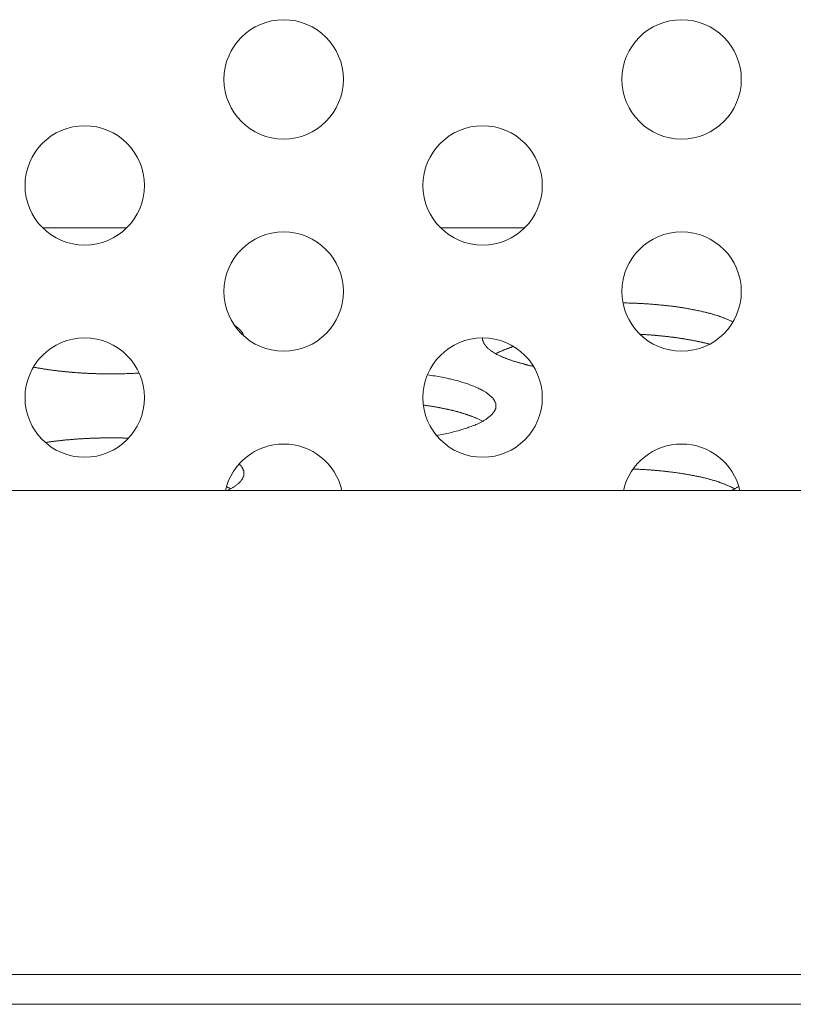
# Model space of a CAD drawing. Units: inches. Extents: x -164 to -4, y 4 to 124.
# Drawn here: x -127 to -126, y 41 to 42 of the extents above; entities that cross this region are included whole.
import ezdxf

# ---------------------------------------------------------------- set-up
doc = ezdxf.new("R2010")
doc.units = ezdxf.units.IN
doc.header["$MEASUREMENT"] = 0
doc.layers.add('00_COMPONENTS', color=7, linetype='Continuous', lineweight=0)

msp = doc.modelspace()

# ---------------------------------------------------------------- linework, layer by layer
at = {"layer": '00_COMPONENTS', "color": 7, "linetype": 'Continuous', "lineweight": 0, "ltscale": 0.004921}
for p, q in [((-126.6357, 41.91266), (-126.58607, 41.91266)), ((-126.39948, 41.91266), (-126.34985, 41.91266)), ((-122.77495, 41.75678), (-135.72497, 41.75678)), ((-122.55679, 41.46938), (-136.44525, 41.46938)), ((-105.19937, 41.45166), (-137.19573, 41.45166))]:
    msp.add_line(p, q, dxfattribs=at)
at = {"layer": '00_COMPONENTS', "color": 7, "linetype": 'Continuous', "lineweight": 0, "ltscale": 0.004921, "flags": 128}
for points in [[(-126.2259, 41.85682), (-126.2263, 41.85693), (-126.22669, 41.85709), (-126.22709, 41.85725), (-126.22709, 41.85741), (-126.22748, 41.85756), (-126.22787, 41.85768), (-126.22827, 41.85784), (-126.22866, 41.858), (-126.22866, 41.85815), (-126.22905, 41.85827), (-126.22945, 41.85843), (-126.22984, 41.85855), (-126.23024, 41.85871), (-126.23063, 41.85886), (-126.23102, 41.85898), (-126.23142, 41.85914), (-126.23181, 41.85926), (-126.23181, 41.85941), (-126.2322, 41.85953), (-126.2326, 41.85969), (-126.23299, 41.85981), (-126.23339, 41.85996), (-126.23378, 41.86008), (-126.23417, 41.86024), (-126.23457, 41.86036), (-126.23496, 41.86048), (-126.23535, 41.86063), (-126.23575, 41.86075), (-126.23614, 41.86087), (-126.23693, 41.86103), (-126.23732, 41.86115), (-126.23772, 41.86126), (-126.23811, 41.86138), (-126.2385, 41.8615), (-126.2389, 41.86162), (-126.23929, 41.86178), (-126.23968, 41.86189), (-126.24008, 41.86201), (-126.24087, 41.86213), (-126.24126, 41.86225), (-126.24165, 41.86237), (-126.24205, 41.86248), (-126.24244, 41.8626), (-126.24283, 41.86272), (-126.24362, 41.86284), (-126.24401, 41.86292), (-126.24441, 41.86304), (-126.2448, 41.86315), (-126.2452, 41.86327), (-126.24598, 41.86339), (-126.24638, 41.86347), (-126.24677, 41.86359), (-126.24716, 41.86371), (-126.24795, 41.86378), (-126.24835, 41.8639), (-126.24874, 41.86402), (-126.24953, 41.8641), (-126.24992, 41.86422), (-126.25031, 41.8643), (-126.2511, 41.86441), (-126.2515, 41.86449), (-126.25189, 41.86461), (-126.25268, 41.86469), (-126.25307, 41.86477), (-126.25346, 41.86489), (-126.25425, 41.86496), (-126.25464, 41.86504), (-126.25504, 41.86516), (-126.25583, 41.86524), (-126.25622, 41.86532), (-126.25701, 41.8654), (-126.2574, 41.86548), (-126.25779, 41.86556), (-126.25858, 41.86563), (-126.25898, 41.86575), (-126.25976, 41.86583), (-126.26016, 41.86591), (-126.26094, 41.86595), (-126.26134, 41.86603), (-126.26173, 41.86611), (-126.26252, 41.86619), (-126.26291, 41.86626), (-126.2637, 41.86634), (-126.26409, 41.86638), (-126.26488, 41.86646), (-126.26527, 41.86654), (-126.26606, 41.86662), (-126.26646, 41.86666), (-126.26724, 41.86674), (-126.26764, 41.86678), (-126.26842, 41.86685), (-126.26882, 41.86689), (-126.26961, 41.86697), (-126.27, 41.86701), (-126.27079, 41.86709), (-126.27118, 41.86713), (-126.27197, 41.86717), (-126.27236, 41.86725), (-126.27315, 41.86729), (-126.27394, 41.86733), (-126.27433, 41.86737), (-126.27512, 41.86745), (-126.27551, 41.86748), (-126.2763, 41.86752), (-126.27669, 41.86756), (-126.27748, 41.8676), (-126.27787, 41.86764), (-126.27866, 41.86768), (-126.27945, 41.86772), (-126.27984, 41.86776), (-126.28063, 41.8678), (-126.28102, 41.8678), (-126.28181, 41.86784), (-126.2826, 41.86788), (-126.28299, 41.86792), (-126.28378, 41.86792), (-126.28417, 41.86796), (-126.28496, 41.868), (-126.28575, 41.868), (-126.28614, 41.86804), (-126.28693, 41.86804), (-126.28732, 41.86808), (-126.28811, 41.86808), (-126.2889, 41.86811), (-126.28929, 41.86811), (-126.29008, 41.86811), (-126.29047, 41.86815), (-126.29126, 41.86815)], [(-126.51685, 41.84882), (-126.51685, 41.84886), (-126.51685, 41.8489), (-126.51685, 41.84894), (-126.51685, 41.84902), (-126.51685, 41.84906), (-126.51685, 41.8491), (-126.51685, 41.84914), (-126.51685, 41.84918), (-126.51685, 41.84926), (-126.51685, 41.8493), (-126.51685, 41.84934), (-126.51685, 41.84937), (-126.51685, 41.84941), (-126.51685, 41.84949), (-126.51685, 41.84953), (-126.51685, 41.84957), (-126.51685, 41.84961), (-126.51685, 41.84965), (-126.51685, 41.84969), (-126.51685, 41.84977), (-126.51724, 41.84981), (-126.51724, 41.84985), (-126.51724, 41.84989), (-126.51724, 41.84993), (-126.51724, 41.85), (-126.51724, 41.85004), (-126.51724, 41.85008), (-126.51724, 41.85012), (-126.51724, 41.85016), (-126.51724, 41.85024), (-126.51724, 41.85028), (-126.51724, 41.85032), (-126.51724, 41.85036), (-126.51724, 41.8504), (-126.51724, 41.85044), (-126.51724, 41.85052), (-126.51763, 41.85056), (-126.51763, 41.85059), (-126.51763, 41.85063), (-126.51763, 41.85067), (-126.51763, 41.85075), (-126.51763, 41.85079), (-126.51763, 41.85083), (-126.51763, 41.85087), (-126.51763, 41.85091), (-126.51763, 41.85095), (-126.51763, 41.85103), (-126.51763, 41.85107), (-126.51803, 41.85111), (-126.51803, 41.85115), (-126.51803, 41.85119), (-126.51803, 41.85122), (-126.51803, 41.8513), (-126.51803, 41.85134), (-126.51803, 41.85138), (-126.51803, 41.85142), (-126.51803, 41.85146), (-126.51803, 41.85154), (-126.51803, 41.85158), (-126.51842, 41.85162), (-126.51842, 41.85166), (-126.51842, 41.8517), (-126.51842, 41.85174), (-126.51842, 41.85182), (-126.51842, 41.85185), (-126.51842, 41.85189), (-126.51842, 41.85193), (-126.51842, 41.85197), (-126.51842, 41.85201), (-126.51882, 41.85209), (-126.51882, 41.85213), (-126.51882, 41.85217), (-126.51882, 41.85221), (-126.51882, 41.85225), (-126.51882, 41.85229), (-126.51882, 41.85237), (-126.51882, 41.85241), (-126.51882, 41.85245), (-126.51921, 41.85248), (-126.51921, 41.85252), (-126.51921, 41.85256), (-126.51921, 41.8526), (-126.51921, 41.85268), (-126.51921, 41.85272), (-126.51921, 41.85276), (-126.51921, 41.8528), (-126.51921, 41.85284), (-126.5196, 41.85288), (-126.5196, 41.85296), (-126.5196, 41.853), (-126.5196, 41.85304), (-126.5196, 41.85308), (-126.5196, 41.85311), (-126.5196, 41.85315), (-126.5196, 41.85319), (-126.52, 41.85327), (-126.52, 41.85331), (-126.52, 41.85335), (-126.52, 41.85339), (-126.52, 41.85343), (-126.52, 41.85347), (-126.52, 41.85351), (-126.52039, 41.85359), (-126.52039, 41.85363), (-126.52039, 41.85367), (-126.52039, 41.85371), (-126.52039, 41.85374), (-126.52039, 41.85378), (-126.52039, 41.85382), (-126.52078, 41.8539), (-126.52078, 41.85394), (-126.52078, 41.85398), (-126.52078, 41.85402), (-126.52078, 41.85406), (-126.52078, 41.8541), (-126.52078, 41.85414), (-126.52118, 41.85418), (-126.52118, 41.85426), (-126.52118, 41.8543), (-126.52118, 41.85434), (-126.52118, 41.85437), (-126.52118, 41.85441), (-126.52118, 41.85445), (-126.52157, 41.85449), (-126.52157, 41.85453), (-126.52157, 41.85461), (-126.52157, 41.85465), (-126.52157, 41.85469)], [(-126.24008, 41.84359), (-126.24008, 41.84367), (-126.24047, 41.84374), (-126.24087, 41.84378), (-126.24087, 41.84386), (-126.24126, 41.84394), (-126.24165, 41.84402), (-126.24165, 41.84406), (-126.24205, 41.84414), (-126.24244, 41.84422), (-126.24244, 41.8443), (-126.24283, 41.84434), (-126.24323, 41.84441), (-126.24362, 41.84449), (-126.24362, 41.84453), (-126.24401, 41.84461), (-126.24441, 41.84469), (-126.24441, 41.84473), (-126.2448, 41.84481), (-126.2452, 41.84489), (-126.24559, 41.84493), (-126.24559, 41.845), (-126.24598, 41.84504), (-126.24638, 41.84512), (-126.24638, 41.8452), (-126.24677, 41.84524), (-126.24716, 41.84532), (-126.24756, 41.84536), (-126.24756, 41.84544), (-126.24795, 41.84548), (-126.24835, 41.84556), (-126.24874, 41.84559), (-126.24874, 41.84567), (-126.24913, 41.84571), (-126.24953, 41.84579), (-126.24992, 41.84583), (-126.24992, 41.84591), (-126.25031, 41.84595), (-126.25071, 41.84603), (-126.2511, 41.84607), (-126.2515, 41.84615), (-126.2515, 41.84619), (-126.25189, 41.84622), (-126.25228, 41.8463), (-126.25268, 41.84634), (-126.25268, 41.84642), (-126.25307, 41.84646), (-126.25346, 41.8465), (-126.25386, 41.84658), (-126.25425, 41.84662), (-126.25425, 41.84666), (-126.25464, 41.84674), (-126.25504, 41.84678), (-126.25543, 41.84682), (-126.25583, 41.84689), (-126.25583, 41.84693), (-126.25622, 41.84697), (-126.25661, 41.84701), (-126.25701, 41.84709), (-126.2574, 41.84713), (-126.2574, 41.84717), (-126.25779, 41.84721), (-126.25819, 41.84729), (-126.25858, 41.84733), (-126.25898, 41.84737), (-126.25937, 41.84741), (-126.25937, 41.84745), (-126.25976, 41.84752), (-126.26016, 41.84756), (-126.26055, 41.8476), (-126.26094, 41.84764), (-126.26134, 41.84768), (-126.26134, 41.84772), (-126.26173, 41.84776), (-126.26213, 41.8478), (-126.26252, 41.84784), (-126.26291, 41.84788), (-126.26331, 41.84796), (-126.2637, 41.848), (-126.2637, 41.84804), (-126.26409, 41.84808), (-126.26449, 41.84811), (-126.26488, 41.84815), (-126.26527, 41.84819), (-126.26567, 41.84823), (-126.26606, 41.84827), (-126.26646, 41.84831), (-126.26685, 41.84835), (-126.26724, 41.84839), (-126.26764, 41.84843), (-126.26803, 41.84847), (-126.26842, 41.84851), (-126.26882, 41.84855), (-126.26921, 41.84859), (-126.26921, 41.84863), (-126.26961, 41.84863), (-126.27, 41.84867), (-126.27039, 41.84871), (-126.27079, 41.84874), (-126.27118, 41.84878), (-126.27157, 41.84882), (-126.27197, 41.84882), (-126.27236, 41.84886), (-126.27236, 41.8489), (-126.27275, 41.84894), (-126.27315, 41.84894), (-126.27354, 41.84898), (-126.27394, 41.84902), (-126.27433, 41.84902), (-126.27472, 41.84906), (-126.27512, 41.8491), (-126.27551, 41.8491), (-126.2759, 41.84914), (-126.2763, 41.84918), (-126.27669, 41.84922), (-126.27709, 41.84926), (-126.27748, 41.84926), (-126.27787, 41.8493), (-126.27827, 41.8493), (-126.27866, 41.84934), (-126.27905, 41.84934), (-126.27945, 41.84937), (-126.27984, 41.84941), (-126.28024, 41.84941), (-126.28063, 41.84945), (-126.28102, 41.84949)], [(-126.37472, 41.84709), (-126.37472, 41.84693), (-126.37472, 41.84678), (-126.37472, 41.84666), (-126.37472, 41.8465), (-126.37472, 41.84634), (-126.37472, 41.84619), (-126.37472, 41.84603), (-126.37472, 41.84591), (-126.37433, 41.84575), (-126.37433, 41.84559), (-126.37433, 41.84544), (-126.37433, 41.84532), (-126.37433, 41.84516), (-126.37433, 41.845), (-126.37433, 41.84485), (-126.37433, 41.84473), (-126.37393, 41.84457), (-126.37393, 41.84441), (-126.37393, 41.84426), (-126.37393, 41.84414), (-126.37393, 41.84398), (-126.37354, 41.84382), (-126.37354, 41.84367), (-126.37354, 41.84355), (-126.37354, 41.84339), (-126.37315, 41.84323), (-126.37315, 41.84308), (-126.37315, 41.84296), (-126.37315, 41.8428), (-126.37275, 41.84264), (-126.37275, 41.84252), (-126.37275, 41.84237), (-126.37236, 41.84221), (-126.37236, 41.84209), (-126.37236, 41.84193), (-126.37197, 41.84178), (-126.37197, 41.84166), (-126.37197, 41.8415), (-126.37157, 41.84134), (-126.37157, 41.84122), (-126.37157, 41.84107), (-126.37118, 41.84091), (-126.37118, 41.84079), (-126.37079, 41.84063), (-126.37079, 41.84052), (-126.37039, 41.84036), (-126.37039, 41.8402), (-126.37, 41.84008), (-126.37, 41.83993), (-126.37, 41.83981), (-126.3696, 41.83965), (-126.3696, 41.83953), (-126.36921, 41.83937), (-126.36882, 41.83926), (-126.36882, 41.8391), (-126.36842, 41.83894), (-126.36842, 41.83882), (-126.36803, 41.83871), (-126.36803, 41.83855), (-126.36764, 41.83843), (-126.36764, 41.83827), (-126.36724, 41.83815), (-126.36685, 41.838), (-126.36685, 41.83788), (-126.36645, 41.83772), (-126.36645, 41.8376), (-126.36606, 41.83748), (-126.36567, 41.83733), (-126.36567, 41.83721), (-126.36527, 41.83709), (-126.36488, 41.83693), (-126.36488, 41.83682), (-126.36449, 41.8367), (-126.36409, 41.83654), (-126.3637, 41.83642), (-126.3637, 41.8363), (-126.36331, 41.83619), (-126.36291, 41.83603), (-126.36291, 41.83591), (-126.36252, 41.83579), (-126.36212, 41.83567), (-126.36173, 41.83556), (-126.36134, 41.83544), (-126.36134, 41.83528), (-126.36094, 41.83516), (-126.36055, 41.83504), (-126.36016, 41.83493), (-126.35976, 41.83481), (-126.35976, 41.83469), (-126.35937, 41.83457), (-126.35897, 41.83445), (-126.35858, 41.83434), (-126.35819, 41.83422), (-126.35779, 41.8341), (-126.3574, 41.83398), (-126.3574, 41.83386), (-126.35701, 41.83374), (-126.35661, 41.83363), (-126.35622, 41.83351), (-126.35582, 41.83339), (-126.35543, 41.83327), (-126.35504, 41.83315), (-126.35464, 41.83308), (-126.35425, 41.83296), (-126.35386, 41.83284), (-126.35346, 41.83272), (-126.35307, 41.8326), (-126.35268, 41.83252), (-126.35228, 41.83241), (-126.35189, 41.83229), (-126.35149, 41.83221), (-126.3511, 41.83209), (-126.35071, 41.83197), (-126.35031, 41.83189), (-126.34992, 41.83178), (-126.34953, 41.83166), (-126.34913, 41.83158), (-126.34874, 41.83146), (-126.34834, 41.83138), (-126.34795, 41.83126), (-126.34756, 41.83119), (-126.34716, 41.83107), (-126.34677, 41.83099), (-126.34638, 41.83087), (-126.34598, 41.83079), (-126.34559, 41.83071), (-126.3452, 41.8306), (-126.3448, 41.83052)], [(-126.35661, 41.84221), (-126.35661, 41.84217), (-126.35701, 41.84213), (-126.35701, 41.84209), (-126.35701, 41.84205), (-126.35701, 41.84201), (-126.3574, 41.84201), (-126.3574, 41.84197), (-126.3574, 41.84193), (-126.3574, 41.84189), (-126.3574, 41.84185), (-126.35779, 41.84185), (-126.35779, 41.84182), (-126.35779, 41.84178), (-126.35779, 41.84174), (-126.35819, 41.84174), (-126.35819, 41.8417), (-126.35819, 41.84166), (-126.35819, 41.84162), (-126.35858, 41.84158), (-126.35858, 41.84154), (-126.35858, 41.8415), (-126.35858, 41.84146), (-126.35897, 41.84142), (-126.35897, 41.84138), (-126.35897, 41.84134), (-126.35937, 41.8413), (-126.35937, 41.84126), (-126.35937, 41.84122), (-126.35937, 41.84119), (-126.35976, 41.84115), (-126.35976, 41.84111), (-126.35976, 41.84107), (-126.35976, 41.84103), (-126.36016, 41.84103), (-126.36016, 41.84099), (-126.36016, 41.84095), (-126.36016, 41.84091), (-126.36016, 41.84087), (-126.36055, 41.84083), (-126.36055, 41.84079), (-126.36055, 41.84075), (-126.36094, 41.84071), (-126.36094, 41.84067), (-126.36094, 41.84063), (-126.36094, 41.8406), (-126.36134, 41.84056), (-126.36134, 41.84052), (-126.36134, 41.84048), (-126.36134, 41.84044), (-126.36173, 41.8404), (-126.36173, 41.84036), (-126.36173, 41.84032), (-126.36173, 41.84028), (-126.36173, 41.84024), (-126.36212, 41.84024), (-126.36212, 41.8402), (-126.36212, 41.84016), (-126.36212, 41.84012), (-126.36252, 41.84008), (-126.36252, 41.84004), (-126.36252, 41.84), (-126.36252, 41.83997), (-126.36291, 41.83993), (-126.36291, 41.83989), (-126.36291, 41.83985), (-126.36291, 41.83981), (-126.36291, 41.83977), (-126.36331, 41.83977), (-126.36331, 41.83973), (-126.36331, 41.83969), (-126.36331, 41.83965), (-126.36331, 41.83961), (-126.3637, 41.83957), (-126.3637, 41.83953), (-126.3637, 41.83949), (-126.3637, 41.83945), (-126.3637, 41.83941), (-126.36409, 41.83937), (-126.36409, 41.83934), (-126.36409, 41.8393), (-126.36409, 41.83926), (-126.36409, 41.83922), (-126.36449, 41.83922), (-126.36449, 41.83918), (-126.36449, 41.83914), (-126.36449, 41.8391), (-126.36449, 41.83906), (-126.36488, 41.83902), (-126.36488, 41.83898), (-126.36488, 41.83894), (-126.36488, 41.8389), (-126.36488, 41.83886), (-126.36527, 41.83882), (-126.36527, 41.83878), (-126.36527, 41.83874), (-126.36527, 41.83871), (-126.36527, 41.83867), (-126.36567, 41.83863), (-126.36567, 41.83859), (-126.36567, 41.83855), (-126.36567, 41.83851), (-126.36567, 41.83847), (-126.36606, 41.83843), (-126.36606, 41.83839), (-126.36606, 41.83835), (-126.36606, 41.83831), (-126.36606, 41.83827), (-126.36606, 41.83823), (-126.36645, 41.83823), (-126.36645, 41.83819), (-126.36645, 41.83815), (-126.36645, 41.83811), (-126.36645, 41.83808), (-126.36645, 41.83804), (-126.36685, 41.838), (-126.36685, 41.83796), (-126.36685, 41.83792)], [(-126.64126, 41.83), (-126.64086, 41.82993), (-126.64047, 41.82985), (-126.64007, 41.82977), (-126.63968, 41.82969), (-126.63929, 41.82961), (-126.63889, 41.82953), (-126.6385, 41.82945), (-126.63811, 41.82937), (-126.63732, 41.8293), (-126.63692, 41.82922), (-126.63653, 41.82914), (-126.63614, 41.8291), (-126.63574, 41.82902), (-126.63535, 41.82894), (-126.63496, 41.82886), (-126.63456, 41.82878), (-126.63377, 41.82874), (-126.63338, 41.82867), (-126.63299, 41.82859), (-126.63259, 41.82855), (-126.6322, 41.82847), (-126.63181, 41.82839), (-126.63141, 41.82835), (-126.63063, 41.82827), (-126.63023, 41.82823), (-126.62984, 41.82815), (-126.62944, 41.82808), (-126.62905, 41.82804), (-126.62866, 41.82796), (-126.62787, 41.82792), (-126.62748, 41.82788), (-126.62708, 41.8278), (-126.62669, 41.82776), (-126.62629, 41.82768), (-126.62551, 41.82764), (-126.62511, 41.8276), (-126.62472, 41.82752), (-126.62433, 41.82748), (-126.62354, 41.82745), (-126.62315, 41.82737), (-126.62275, 41.82733), (-126.62236, 41.82729), (-126.62196, 41.82725), (-126.62118, 41.82721), (-126.62078, 41.82713), (-126.62039, 41.82709), (-126.62, 41.82705), (-126.61921, 41.82701), (-126.61881, 41.82697), (-126.61842, 41.82693), (-126.61803, 41.82689), (-126.61724, 41.82686), (-126.61685, 41.82682), (-126.61645, 41.82678), (-126.61606, 41.82674), (-126.61527, 41.8267), (-126.61488, 41.82666), (-126.61448, 41.82662), (-126.61409, 41.82662), (-126.6133, 41.82658), (-126.61291, 41.82654), (-126.61252, 41.8265), (-126.61173, 41.82646), (-126.61133, 41.82646), (-126.61094, 41.82642), (-126.61055, 41.82638), (-126.60976, 41.82638), (-126.60937, 41.82634), (-126.60897, 41.8263), (-126.60818, 41.8263), (-126.60779, 41.82626), (-126.6074, 41.82626), (-126.607, 41.82623), (-126.60622, 41.82619), (-126.60582, 41.82619), (-126.60543, 41.82619), (-126.60464, 41.82615), (-126.60425, 41.82615), (-126.60385, 41.82611), (-126.60307, 41.82611), (-126.60267, 41.82611), (-126.60228, 41.82607), (-126.60189, 41.82607), (-126.6011, 41.82607), (-126.6007, 41.82603), (-126.60031, 41.82603), (-126.59952, 41.82603), (-126.59913, 41.82603), (-126.59874, 41.82603), (-126.59795, 41.82599), (-126.59755, 41.82599), (-126.59716, 41.82599), (-126.59637, 41.82599), (-126.59598, 41.82599), (-126.59559, 41.82599), (-126.5948, 41.82599), (-126.59441, 41.82599), (-126.59401, 41.82599), (-126.59362, 41.82599), (-126.59283, 41.82599), (-126.59244, 41.82599), (-126.59204, 41.82603), (-126.59126, 41.82603), (-126.59086, 41.82603), (-126.59047, 41.82603), (-126.58968, 41.82603), (-126.58929, 41.82607), (-126.58889, 41.82607), (-126.58811, 41.82607), (-126.58771, 41.82607), (-126.58732, 41.82611), (-126.58692, 41.82611), (-126.58614, 41.82615), (-126.58574, 41.82615), (-126.58535, 41.82615), (-126.58456, 41.82619), (-126.58417, 41.82619), (-126.58378, 41.82623), (-126.58299, 41.82623), (-126.58259, 41.82626), (-126.5822, 41.82626), (-126.58181, 41.8263), (-126.58102, 41.82634), (-126.58063, 41.82634), (-126.58023, 41.82638), (-126.57944, 41.82642), (-126.57905, 41.82642), (-126.57866, 41.82646)], [(-126.40189, 41.78941), (-126.4011, 41.78961), (-126.39992, 41.78981), (-126.39874, 41.79001), (-126.39795, 41.7902), (-126.39677, 41.7904), (-126.39598, 41.79063), (-126.3948, 41.79083), (-126.39401, 41.79107), (-126.39323, 41.79126), (-126.39204, 41.7915), (-126.39126, 41.79174), (-126.39047, 41.79197), (-126.38929, 41.79221), (-126.3885, 41.79245), (-126.38771, 41.79268), (-126.38693, 41.79296), (-126.38614, 41.79319), (-126.38496, 41.79347), (-126.38417, 41.79371), (-126.38338, 41.79398), (-126.38299, 41.79426), (-126.3822, 41.79453), (-126.38142, 41.79481), (-126.38063, 41.79508), (-126.37984, 41.79536), (-126.37905, 41.79563), (-126.37866, 41.79591), (-126.37787, 41.79623), (-126.37708, 41.7965), (-126.37669, 41.79682), (-126.3759, 41.79709), (-126.37551, 41.79741), (-126.37472, 41.79768), (-126.37433, 41.798), (-126.37393, 41.79831), (-126.37315, 41.79863), (-126.37275, 41.79894), (-126.37236, 41.79926), (-126.37197, 41.79957), (-126.37157, 41.79989), (-126.37118, 41.8002), (-126.37079, 41.80052), (-126.37039, 41.80083), (-126.37, 41.80115), (-126.3696, 41.8015), (-126.36921, 41.80182), (-126.36882, 41.80213), (-126.36882, 41.80249), (-126.36842, 41.8028), (-126.36803, 41.80312), (-126.36803, 41.80347), (-126.36764, 41.80378), (-126.36764, 41.80414), (-126.36724, 41.80445), (-126.36724, 41.80481), (-126.36724, 41.80512), (-126.36685, 41.80548), (-126.36685, 41.80583), (-126.36685, 41.80615), (-126.36685, 41.8065), (-126.36685, 41.80682), (-126.36685, 41.80717), (-126.36685, 41.80749), (-126.36685, 41.80784), (-126.36685, 41.80819), (-126.36685, 41.80851), (-126.36724, 41.80886), (-126.36724, 41.80918), (-126.36724, 41.80953), (-126.36764, 41.80985), (-126.36764, 41.8102), (-126.36803, 41.81052), (-126.36803, 41.81087), (-126.36842, 41.81119), (-126.36842, 41.81154), (-126.36882, 41.81186), (-126.36921, 41.81217), (-126.3696, 41.81252), (-126.37, 41.81284), (-126.37039, 41.81315), (-126.37079, 41.81347), (-126.37118, 41.81378), (-126.37157, 41.8141), (-126.37197, 41.81445), (-126.37236, 41.81477), (-126.37275, 41.81504), (-126.37315, 41.81536), (-126.37393, 41.81567), (-126.37433, 41.81599), (-126.37472, 41.8163), (-126.37551, 41.81658), (-126.3759, 41.81689), (-126.37669, 41.81721), (-126.37708, 41.81749), (-126.37787, 41.8178), (-126.37866, 41.81808), (-126.37905, 41.81835), (-126.37984, 41.81863), (-126.38063, 41.8189), (-126.38142, 41.81918), (-126.3822, 41.81945), (-126.3826, 41.81973), (-126.38338, 41.82), (-126.38417, 41.82028), (-126.38496, 41.82052), (-126.38575, 41.82079), (-126.38693, 41.82103), (-126.38771, 41.8213), (-126.3885, 41.82154), (-126.38929, 41.82178), (-126.39008, 41.82201), (-126.39126, 41.82225), (-126.39204, 41.82248), (-126.39283, 41.82272), (-126.39401, 41.82296), (-126.3948, 41.82315), (-126.39598, 41.82339), (-126.39677, 41.82359), (-126.39795, 41.82378), (-126.39874, 41.82398), (-126.39992, 41.82418), (-126.4011, 41.82437), (-126.40189, 41.82457), (-126.40307, 41.82477), (-126.40425, 41.82493), (-126.40504, 41.82512), (-126.40622, 41.82528), (-126.4074, 41.82544)], [(-126.37472, 41.79784), (-126.37472, 41.79792), (-126.37512, 41.79804), (-126.37512, 41.79812), (-126.37551, 41.79823), (-126.37551, 41.79831), (-126.3759, 41.79843), (-126.3759, 41.79851), (-126.3759, 41.79859), (-126.3763, 41.79871), (-126.3763, 41.79878), (-126.37669, 41.7989), (-126.37669, 41.79898), (-126.37708, 41.79906), (-126.37708, 41.79918), (-126.37748, 41.79926), (-126.37748, 41.79934), (-126.37787, 41.79945), (-126.37787, 41.79953), (-126.37827, 41.79961), (-126.37866, 41.79973), (-126.37866, 41.79981), (-126.37905, 41.79989), (-126.37905, 41.8), (-126.37945, 41.80008), (-126.37945, 41.80016), (-126.37984, 41.80024), (-126.37984, 41.80036), (-126.38023, 41.80044), (-126.38023, 41.80052), (-126.38063, 41.8006), (-126.38102, 41.80071), (-126.38102, 41.80079), (-126.38142, 41.80087), (-126.38142, 41.80095), (-126.38181, 41.80107), (-126.3822, 41.80115), (-126.3822, 41.80123), (-126.3826, 41.8013), (-126.3826, 41.80138), (-126.38299, 41.80146), (-126.38338, 41.80158), (-126.38338, 41.80166), (-126.38378, 41.80174), (-126.38378, 41.80182), (-126.38417, 41.80189), (-126.38456, 41.80197), (-126.38456, 41.80205), (-126.38496, 41.80213), (-126.38535, 41.80225), (-126.38535, 41.80233), (-126.38575, 41.80241), (-126.38614, 41.80249), (-126.38614, 41.80256), (-126.38653, 41.80264), (-126.38693, 41.80272), (-126.38693, 41.8028), (-126.38732, 41.80288), (-126.38771, 41.80296), (-126.38771, 41.80304), (-126.38811, 41.80312), (-126.3885, 41.80319), (-126.3885, 41.80327), (-126.3889, 41.80335), (-126.38929, 41.80343), (-126.38968, 41.80351), (-126.38968, 41.80359), (-126.39008, 41.80363), (-126.39047, 41.80371), (-126.39086, 41.80378), (-126.39086, 41.80386), (-126.39126, 41.80394), (-126.39165, 41.80402), (-126.39165, 41.8041), (-126.39204, 41.80418), (-126.39244, 41.80422), (-126.39283, 41.8043), (-126.39283, 41.80437), (-126.39323, 41.80445), (-126.39362, 41.80453), (-126.39401, 41.80461), (-126.39401, 41.80465), (-126.39441, 41.80473), (-126.3948, 41.80481), (-126.39519, 41.80489), (-126.39559, 41.80493), (-126.39559, 41.805), (-126.39598, 41.80508), (-126.39638, 41.80512), (-126.39677, 41.8052), (-126.39716, 41.80528), (-126.39716, 41.80532), (-126.39756, 41.8054), (-126.39795, 41.80548), (-126.39834, 41.80552), (-126.39874, 41.8056), (-126.39874, 41.80567), (-126.39913, 41.80571), (-126.39953, 41.80579), (-126.39992, 41.80583), (-126.40031, 41.80591), (-126.40031, 41.80599), (-126.40071, 41.80603), (-126.4011, 41.80611), (-126.40149, 41.80615), (-126.40189, 41.80623), (-126.40228, 41.80626), (-126.40267, 41.80634), (-126.40267, 41.80638), (-126.40307, 41.80646), (-126.40346, 41.8065), (-126.40386, 41.80658), (-126.40425, 41.80662), (-126.40464, 41.80666), (-126.40504, 41.80674), (-126.40504, 41.80678), (-126.40543, 41.80686), (-126.40582, 41.80689), (-126.40622, 41.80693), (-126.40661, 41.80701), (-126.40701, 41.80705), (-126.4074, 41.80709), (-126.40779, 41.80717), (-126.40779, 41.80721), (-126.40819, 41.80725), (-126.40858, 41.80729), (-126.40897, 41.80737), (-126.40937, 41.80741), (-126.40976, 41.80745)], [(-126.58496, 41.78784), (-126.58535, 41.78784), (-126.58574, 41.78788), (-126.58614, 41.78788), (-126.58653, 41.78788), (-126.58692, 41.78792), (-126.58732, 41.78792), (-126.58771, 41.78792), (-126.58811, 41.78792), (-126.5885, 41.78796), (-126.58889, 41.78796), (-126.58929, 41.78796), (-126.58968, 41.78796), (-126.59007, 41.78796), (-126.59047, 41.788), (-126.59086, 41.788), (-126.59126, 41.788), (-126.59165, 41.788), (-126.59204, 41.788), (-126.59244, 41.788), (-126.59283, 41.788), (-126.59322, 41.788), (-126.59362, 41.788), (-126.59401, 41.788), (-126.59441, 41.788), (-126.5948, 41.788), (-126.59519, 41.788), (-126.59559, 41.788), (-126.59598, 41.788), (-126.59637, 41.788), (-126.59677, 41.788), (-126.59716, 41.788), (-126.59755, 41.788), (-126.59795, 41.788), (-126.59834, 41.788), (-126.59874, 41.788), (-126.59913, 41.788), (-126.59952, 41.788), (-126.59992, 41.78796), (-126.60031, 41.78796), (-126.6007, 41.78796), (-126.6011, 41.78796), (-126.60149, 41.78796), (-126.60189, 41.78792), (-126.60267, 41.78792), (-126.60307, 41.78792), (-126.60346, 41.78792), (-126.60385, 41.78788), (-126.60425, 41.78788), (-126.60464, 41.78788), (-126.60503, 41.78784), (-126.60543, 41.78784), (-126.60582, 41.78784), (-126.60622, 41.7878), (-126.60661, 41.7878), (-126.607, 41.7878), (-126.6074, 41.78776), (-126.60779, 41.78776), (-126.60818, 41.78772), (-126.60858, 41.78772), (-126.60897, 41.78768), (-126.60937, 41.78768), (-126.60976, 41.78764), (-126.61015, 41.78764), (-126.61055, 41.7876), (-126.61094, 41.7876), (-126.61133, 41.78756), (-126.61173, 41.78752), (-126.61212, 41.78752), (-126.61252, 41.78749), (-126.61291, 41.78745), (-126.6133, 41.78745), (-126.6137, 41.78741), (-126.61409, 41.78737), (-126.61448, 41.78737), (-126.61488, 41.78733), (-126.61527, 41.78729), (-126.61566, 41.78729), (-126.61606, 41.78725), (-126.61645, 41.78721), (-126.61685, 41.78721), (-126.61724, 41.78717), (-126.61763, 41.78713), (-126.61803, 41.78709), (-126.61842, 41.78705), (-126.61881, 41.78705), (-126.61921, 41.78701), (-126.6196, 41.78697), (-126.62, 41.78693), (-126.62039, 41.78689), (-126.62078, 41.78686), (-126.62118, 41.78682), (-126.62157, 41.78682), (-126.62196, 41.78678), (-126.62236, 41.78674), (-126.62275, 41.7867), (-126.62315, 41.78666), (-126.62354, 41.78662), (-126.62354, 41.78658), (-126.62393, 41.78654), (-126.62433, 41.7865), (-126.62472, 41.78646), (-126.62511, 41.78642), (-126.62551, 41.78638), (-126.6259, 41.78634), (-126.62629, 41.7863), (-126.62669, 41.78626), (-126.62708, 41.78623), (-126.62748, 41.78615), (-126.62787, 41.78611), (-126.62826, 41.78607), (-126.62866, 41.78603), (-126.62866, 41.78599), (-126.62905, 41.78595), (-126.62944, 41.78591), (-126.62984, 41.78583), (-126.63023, 41.78579), (-126.63063, 41.78575), (-126.63102, 41.78571), (-126.63141, 41.78563), (-126.63181, 41.7856), (-126.6322, 41.78556), (-126.63259, 41.78552), (-126.63259, 41.78544), (-126.63299, 41.7854), (-126.63338, 41.78536), (-126.63377, 41.78528), (-126.63417, 41.78524)], [(-126.5263, 41.75678), (-126.5259, 41.7569), (-126.52551, 41.75697), (-126.52551, 41.75709), (-126.52511, 41.75721), (-126.52511, 41.75733), (-126.52472, 41.75745), (-126.52472, 41.75756), (-126.52433, 41.75768), (-126.52433, 41.75776), (-126.52393, 41.75788), (-126.52393, 41.758), (-126.52354, 41.75812), (-126.52354, 41.75823), (-126.52315, 41.75835), (-126.52315, 41.75847), (-126.52275, 41.75859), (-126.52275, 41.75871), (-126.52236, 41.75882), (-126.52236, 41.75894), (-126.52196, 41.75906), (-126.52196, 41.75918), (-126.52157, 41.7593), (-126.52157, 41.75941), (-126.52157, 41.75953), (-126.52118, 41.75965), (-126.52118, 41.75977), (-126.52078, 41.75989), (-126.52078, 41.76001), (-126.52078, 41.76012), (-126.52039, 41.76024), (-126.52039, 41.76036), (-126.52, 41.76048), (-126.52, 41.7606), (-126.52, 41.76071), (-126.5196, 41.76083), (-126.5196, 41.76095), (-126.5196, 41.76107), (-126.51921, 41.76119), (-126.51921, 41.7613), (-126.51921, 41.76142), (-126.51882, 41.76154), (-126.51882, 41.7617), (-126.51882, 41.76182), (-126.51882, 41.76193), (-126.51842, 41.76205), (-126.51842, 41.76217), (-126.51842, 41.76229), (-126.51803, 41.76241), (-126.51803, 41.76252), (-126.51803, 41.76264), (-126.51803, 41.7628), (-126.51803, 41.76292), (-126.51763, 41.76304), (-126.51763, 41.76315), (-126.51763, 41.76327), (-126.51763, 41.76339), (-126.51724, 41.76351), (-126.51724, 41.76367), (-126.51724, 41.76378), (-126.51724, 41.7639), (-126.51724, 41.76402), (-126.51724, 41.76414), (-126.51685, 41.7643), (-126.51685, 41.76441), (-126.51685, 41.76453), (-126.51685, 41.76465), (-126.51685, 41.76477), (-126.51685, 41.76489), (-126.51685, 41.76504), (-126.51685, 41.76516), (-126.51645, 41.76528), (-126.51645, 41.7654), (-126.51645, 41.76552), (-126.51645, 41.76567), (-126.51645, 41.76579), (-126.51645, 41.76591), (-126.51645, 41.76603), (-126.51645, 41.76615), (-126.51645, 41.7663), (-126.51645, 41.76642), (-126.51645, 41.76654), (-126.51645, 41.76666), (-126.51645, 41.76678), (-126.51645, 41.76693), (-126.51645, 41.76705), (-126.51645, 41.76717), (-126.51645, 41.76729), (-126.51645, 41.76741), (-126.51645, 41.76756), (-126.51645, 41.76768), (-126.51645, 41.7678), (-126.51645, 41.76792), (-126.51645, 41.76804), (-126.51645, 41.76819), (-126.51645, 41.76831), (-126.51645, 41.76843), (-126.51645, 41.76855), (-126.51685, 41.76867), (-126.51685, 41.76882), (-126.51685, 41.76894), (-126.51685, 41.76906), (-126.51685, 41.76918), (-126.51685, 41.7693), (-126.51685, 41.76941), (-126.51685, 41.76957), (-126.51724, 41.76969), (-126.51724, 41.76981), (-126.51724, 41.76993), (-126.51724, 41.77004), (-126.51724, 41.77016), (-126.51724, 41.77032), (-126.51763, 41.77044), (-126.51763, 41.77056), (-126.51763, 41.77067), (-126.51763, 41.77079), (-126.51803, 41.77091), (-126.51803, 41.77107), (-126.51803, 41.77119), (-126.51803, 41.7713), (-126.51803, 41.77142), (-126.51842, 41.77154), (-126.51842, 41.77166), (-126.51842, 41.77178), (-126.51882, 41.77189), (-126.51882, 41.77205), (-126.51882, 41.77217), (-126.51882, 41.77229), (-126.51921, 41.77241)], [(-126.22512, 41.75776), (-126.22512, 41.75792), (-126.22551, 41.75804), (-126.2259, 41.75819), (-126.2263, 41.75835), (-126.2263, 41.75847), (-126.22669, 41.75863), (-126.22709, 41.75875), (-126.22709, 41.7589), (-126.22748, 41.75906), (-126.22787, 41.75918), (-126.22827, 41.75934), (-126.22866, 41.75945), (-126.22866, 41.75961), (-126.22905, 41.75973), (-126.22945, 41.75989), (-126.22984, 41.76001), (-126.23024, 41.76016), (-126.23063, 41.76028), (-126.23063, 41.76044), (-126.23102, 41.76056), (-126.23142, 41.76067), (-126.23181, 41.76083), (-126.2322, 41.76095), (-126.2326, 41.76111), (-126.23299, 41.76123), (-126.23339, 41.76134), (-126.23378, 41.76146), (-126.23417, 41.76162), (-126.23457, 41.76174), (-126.23457, 41.76186), (-126.23496, 41.76197), (-126.23535, 41.76209), (-126.23575, 41.76225), (-126.23614, 41.76237), (-126.23653, 41.76249), (-126.23693, 41.7626), (-126.23732, 41.76272), (-126.23811, 41.76284), (-126.2385, 41.76296), (-126.2389, 41.76308), (-126.23929, 41.76319), (-126.23968, 41.76331), (-126.24008, 41.76343), (-126.24047, 41.76355), (-126.24087, 41.76367), (-126.24126, 41.76378), (-126.24165, 41.7639), (-126.24205, 41.76398), (-126.24244, 41.7641), (-126.24323, 41.76422), (-126.24362, 41.76434), (-126.24401, 41.76441), (-126.24441, 41.76453), (-126.2448, 41.76465), (-126.2452, 41.76477), (-126.24598, 41.76485), (-126.24638, 41.76497), (-126.24677, 41.76504), (-126.24716, 41.76516), (-126.24756, 41.76524), (-126.24835, 41.76536), (-126.24874, 41.76544), (-126.24913, 41.76556), (-126.24953, 41.76564), (-126.25031, 41.76575), (-126.25071, 41.76583), (-126.2511, 41.76595), (-126.2515, 41.76603), (-126.25228, 41.76611), (-126.25268, 41.76619), (-126.25307, 41.7663), (-126.25386, 41.76638), (-126.25425, 41.76646), (-126.25464, 41.76654), (-126.25504, 41.76662), (-126.25583, 41.76674), (-126.25622, 41.76682), (-126.25661, 41.76689), (-126.2574, 41.76697), (-126.25779, 41.76705), (-126.25819, 41.76713), (-126.25898, 41.76721), (-126.25937, 41.76729), (-126.26016, 41.76737), (-126.26055, 41.76741), (-126.26094, 41.76749), (-126.26173, 41.76756), (-126.26213, 41.76764), (-126.26252, 41.76772), (-126.26331, 41.76776), (-126.2637, 41.76784), (-126.26449, 41.76792), (-126.26488, 41.76796), (-126.26567, 41.76804), (-126.26606, 41.76808), (-126.26646, 41.76815), (-126.26724, 41.76823), (-126.26764, 41.76827), (-126.26842, 41.76835), (-126.26882, 41.76839), (-126.26961, 41.76843), (-126.27, 41.76851), (-126.27039, 41.76855), (-126.27118, 41.76859), (-126.27157, 41.76867), (-126.27236, 41.76871), (-126.27275, 41.76875), (-126.27354, 41.76878), (-126.27394, 41.76882), (-126.27472, 41.7689), (-126.27512, 41.76894), (-126.2759, 41.76898), (-126.2763, 41.76902), (-126.27709, 41.76906), (-126.27748, 41.7691), (-126.27827, 41.76914), (-126.27866, 41.76918), (-126.27945, 41.76922), (-126.27984, 41.76922), (-126.28063, 41.76926), (-126.28102, 41.7693), (-126.28181, 41.76934), (-126.2822, 41.76938), (-126.28299, 41.76938), (-126.28338, 41.76941), (-126.28417, 41.76945), (-126.28457, 41.76945), (-126.28535, 41.76949)], [(-126.52433, 41.75776), (-126.52433, 41.7578), (-126.52433, 41.75784), (-126.52433, 41.75788), (-126.52433, 41.75792), (-126.52472, 41.75792), (-126.52472, 41.75796), (-126.52472, 41.758), (-126.52472, 41.75804), (-126.52472, 41.75808), (-126.52472, 41.75812), (-126.52511, 41.75812), (-126.52511, 41.75815), (-126.52511, 41.75819), (-126.52511, 41.75823), (-126.52511, 41.75827), (-126.52511, 41.75831), (-126.52551, 41.75831), (-126.52551, 41.75835), (-126.52551, 41.75839), (-126.52551, 41.75843), (-126.52551, 41.75847), (-126.52551, 41.75851), (-126.5259, 41.75855), (-126.5259, 41.75859), (-126.5259, 41.75863), (-126.5259, 41.75867), (-126.5259, 41.75871), (-126.5263, 41.75871), (-126.5263, 41.75875), (-126.5263, 41.75878), (-126.5263, 41.75882), (-126.5263, 41.75886), (-126.5263, 41.7589), (-126.52669, 41.7589), (-126.52669, 41.75894), (-126.52669, 41.75898)], [(-126.22709, 41.75678), (-126.22669, 41.75678), (-126.22669, 41.75682), (-126.22669, 41.75686), (-126.22669, 41.7569), (-126.22669, 41.75693), (-126.22669, 41.75697), (-126.2263, 41.75697), (-126.2263, 41.75701), (-126.2263, 41.75705), (-126.2263, 41.75709), (-126.2263, 41.75713), (-126.2263, 41.75717), (-126.2259, 41.75717), (-126.2259, 41.75721), (-126.2259, 41.75725), (-126.2259, 41.75729), (-126.2259, 41.75733), (-126.2259, 41.75737), (-126.22551, 41.75737), (-126.22551, 41.75741), (-126.22551, 41.75745), (-126.22551, 41.75749), (-126.22551, 41.75753), (-126.22551, 41.75756), (-126.22512, 41.7576), (-126.22512, 41.75764), (-126.22512, 41.75768), (-126.22512, 41.75772), (-126.22512, 41.75776), (-126.22512, 41.7578), (-126.22472, 41.7578), (-126.22472, 41.75784), (-126.22472, 41.75788), (-126.22472, 41.75792), (-126.22472, 41.75796), (-126.22472, 41.758), (-126.22433, 41.75804), (-126.22433, 41.75808), (-126.22433, 41.75812), (-126.22433, 41.75815), (-126.22433, 41.75819), (-126.22433, 41.75823), (-126.22394, 41.75827), (-126.22394, 41.75831), (-126.22394, 41.75835), (-126.22394, 41.75839), (-126.22394, 41.75843), (-126.22394, 41.75847), (-126.22354, 41.75851), (-126.22354, 41.75855), (-126.22354, 41.75859), (-126.22354, 41.75863), (-126.22354, 41.75867), (-126.22354, 41.75871), (-126.22354, 41.75875), (-126.22315, 41.75875), (-126.22315, 41.75878), (-126.22315, 41.75882), (-126.22315, 41.75886), (-126.22315, 41.7589), (-126.22315, 41.75894), (-126.22315, 41.75898), (-126.22276, 41.75902), (-126.22276, 41.75906), (-126.22276, 41.7591), (-126.22276, 41.75914), (-126.22276, 41.75918), (-126.22276, 41.75922)]]:
    msp.add_lwpolyline(points, dxfattribs=at)
at = {"layer": '00_COMPONENTS', "color": 7, "linetype": 'Continuous', "lineweight": 0, "ltscale": 0.004921}
for centre in [(-126.49278, 42.00087), (-126.25656, 42.00087), (-126.61088, 41.93788), (-126.37467, 41.93788), (-126.49278, 41.87489), (-126.25656, 41.87489), (-126.61088, 41.8119), (-126.37467, 41.8119)]:
    msp.add_circle(centre, 0.03543, dxfattribs=at)
for centre in [(-126.49278, 41.74891), (-126.25656, 41.74891)]:
    msp.add_arc(centre, 0.03543, 12.86757, 167.13243, dxfattribs=at)

doc.saveas('drawing.dxf')
